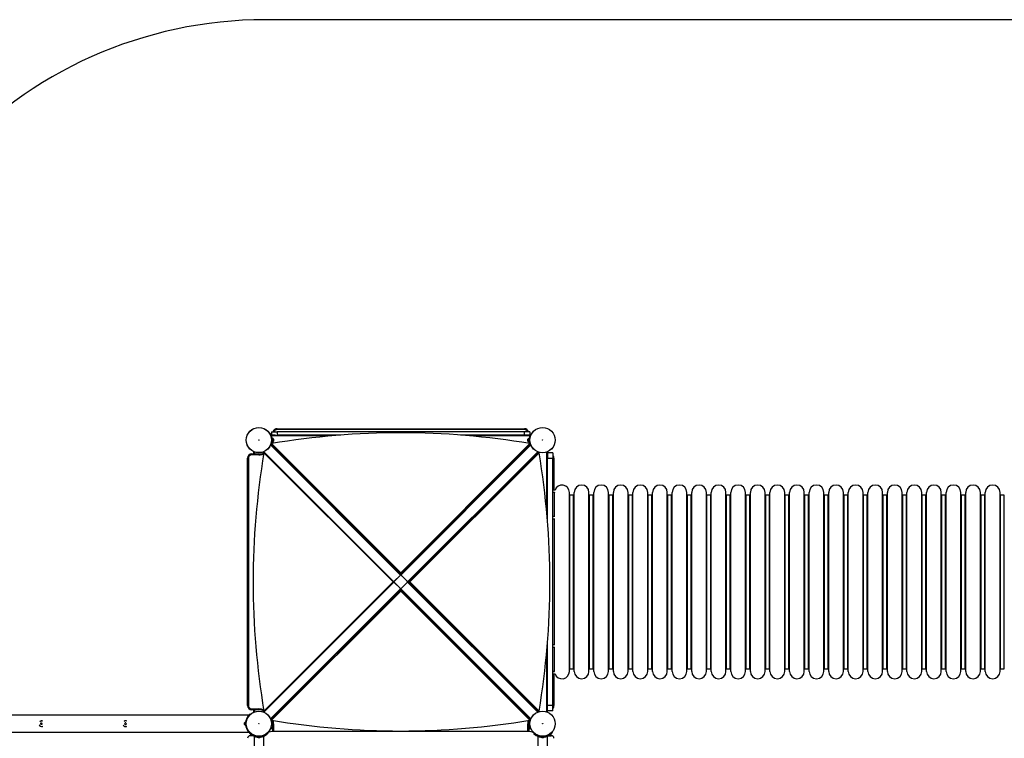
# Model space of a CAD drawing. Units: millimetres. Extents: x -5537 to 6824, y -3372 to 8368.
# Drawn here: x -2041 to 1430, y 5835 to 8368 of the extents above; entities that cross this region are included whole.
import ezdxf

# ---------------------------------------------------------------- set-up
doc = ezdxf.new("R2010")
doc.units = ezdxf.units.MM
doc.layers.add('Opvangzone', color=7, linetype='Continuous', true_color=0x00a19a)
doc.layers.add('Toestel 2D', color=7, linetype='Continuous', lineweight=20)

# ---------------------------------------------------------------- blocks, each defined once
blk = doc.blocks.new('SPK-11023')
at = {"layer": 'Opvangzone', "linetype": 'Continuous', "lineweight": 25}
blk.add_line((2824.3, 8368.2), (-1175.7, 8368.2), dxfattribs=at)
blk.add_arc((-1175.7, 6868.2), 1500, 90, 138.1193, dxfattribs=at)
at = {"layer": 'Toestel 2D', "linetype": 'Continuous', "lineweight": 25}
for p, q in [((-1156.5, 6908.5), (-1158.8, 6907.2)), ((-1152.9, 6915.5), (-1152.9, 6903.5)), ((-1152.9, 6915.5), (-1133.1, 6915.5)), ((-1133.9, 6926), (-1133.9, 6923)), ((-1133.9, 6926), (-261.9, 6926)), ((-261.9, 6923), (-1133.9, 6923)), ((-1133.1, 6915.5), (-1133.1, 6903.5)), ((-262.6, 6915.5), (-1133.1, 6915.5)), ((-262.6, 6915.5), (-262.6, 6903.5)), ((-242.9, 6915.5), (-262.6, 6915.5)), ((-261.9, 6923), (-261.9, 6926)), ((-242.9, 6915.5), (-242.9, 6903.5)), ((-239.2, 6908.5), (-236.9, 6907.2)), ((-1139.6, 6903.5), (-1154, 6903.5)), ((-1150.4, 6886), (-1153.4, 6886)), ((-1153.1, 6873.5), (-1153.1, 6868.1)), ((-1153.1, 6873.5), (-697.9, 6418.2)), ((-944.6, 6900.5), (-1152.9, 6900.5)), ((-1150, 6893), (-1150.4, 6893)), ((-1150.4, 6893), (-1150.4, 6879)), ((-1150.4, 6879), (-1150, 6879)), ((-1150, 6893), (-1150, 6879)), ((-1146, 6889.5), (-1146, 6882.5)), ((-908.9, 6903.5), (-1133.1, 6903.5)), ((-697.9, 6418.2), (-242.6, 6873.5)), ((-262.6, 6903.5), (-486.8, 6903.5)), ((-242.9, 6900.5), (-451.1, 6900.5)), ((-256.2, 6903.5), (-262.6, 6903.5)), ((-241.7, 6903.5), (-256.2, 6903.5)), ((-249.7, 6883.7), (-249.7, 6889.5)), ((-249.7, 6882.5), (-249.7, 6883.7)), ((-245.3, 6893), (-245.7, 6893)), ((-245.7, 6881.5), (-245.7, 6893)), ((-245.7, 6879), (-245.7, 6881.5)), ((-245.7, 6879), (-245.3, 6879)), ((-245.3, 6881.5), (-245.3, 6893)), ((-245.3, 6886), (-242.3, 6886)), ((-245.3, 6879), (-245.3, 6881.5)), ((-242.6, 6873.5), (-242.6, 6868.1)), ((-1215.4, 6837), (-1215.4, 6845.1)), ((-1212.4, 6837), (-1212.4, 6844)), ((-1183.4, 6839.2), (-1183.4, 6844)), ((-1180.7, 6845), (-722.2, 6386.5)), ((-1180.4, 6840.2), (-1180.4, 6844.7)), ((-1180, 6841.3), (-724.7, 6386)), ((-1177, 6841.3), (-1180, 6841.3)), ((-1177.8, 6841.3), (-1177.2, 6841.5)), ((-698.3, 6410.3), (-1156.9, 6868.8)), ((-1153.1, 6868.5), (-1154, 6868.5)), ((-1153.4, 6865.4), (-1152.5, 6867.5)), ((-1153.1, 6868.1), (-697.9, 6412.8)), ((-697.9, 6412.8), (-242.6, 6868.1)), ((-238.9, 6868.8), (-697.4, 6410.3)), ((-673.6, 6386.5), (-215.1, 6845)), ((-215.8, 6841.3), (-671, 6386)), ((-210.4, 6841.3), (-665.7, 6386)), ((-243.2, 6867.5), (-242.3, 6865.4)), ((-241.7, 6868.5), (-242.6, 6868.5)), ((-218.5, 6841.5), (-216.4, 6840.6)), ((-210.4, 6841.3), (-215.8, 6841.3)), ((-215.4, 6841.3), (-215.4, 6844.7)), ((-212.4, 6841.3), (-212.4, 6844)), ((-183.4, 6632.8), (-183.4, 6844)), ((-180.4, 6839.3), (-180.4, 6845.1)), ((-161.4, 6841), (-180.4, 6841)), ((-180.4, 6839.3), (-180.4, 6821.2)), ((-161.4, 6841), (-161.4, 6821.2)), ((-1237.9, 5950), (-1237.9, 6822)), ((-1237.9, 6822), (-1234.9, 6822)), ((-1234.9, 6822), (-1234.9, 5950)), ((-1222.9, 6837), (-1197.9, 6837)), ((-1222.9, 6837), (-1222.9, 6834)), ((-1197.9, 6834), (-1222.9, 6834)), ((-1197.9, 6837), (-1197.9, 6834)), ((-161.4, 6821.2), (-180.4, 6821.2)), ((-180.4, 6597), (-180.4, 6821.2)), ((-161.4, 5950.7), (-161.4, 6821.2)), ((-160.9, 6822), (-157.9, 6822)), ((-160.9, 6710), (-160.9, 6822)), ((-157.9, 6822), (-157.9, 6710)), ((-153.9, 6710), (-161.4, 6710)), ((-161.4, 6702), (-155.4, 6702)), ((-155.4, 6701.5), (-161.4, 6701.5)), ((-160.9, 6701.5), (-160.9, 6702)), ((-157.9, 6702), (-157.9, 6701.5)), ((-155.4, 6702), (-155.4, 6701.5)), ((-155.4, 6616.3), (-155.4, 6701.5)), ((-103.4, 6070.5), (-103.4, 6701.5)), ((-86.4, 6070.5), (-86.4, 6701.5)), ((-34.4, 6070.5), (-34.4, 6701.5)), ((-17.4, 6070.5), (-17.4, 6701.5)), ((34.6, 6070.5), (34.6, 6701.5)), ((51.6, 6070.5), (51.6, 6701.5)), ((103.6, 6070.5), (103.6, 6701.5)), ((120.6, 6070.5), (120.6, 6701.5)), ((172.6, 6070.5), (172.6, 6701.5)), ((189.6, 6070.5), (189.6, 6701.5)), ((241.6, 6070.5), (241.6, 6701.5)), ((258.6, 6070.5), (258.6, 6701.5)), ((310.6, 6070.5), (310.6, 6701.5)), ((327.6, 6070.5), (327.6, 6701.5)), ((379.6, 6070.5), (379.6, 6701.5)), ((396.6, 6070.5), (396.6, 6701.5)), ((448.6, 6070.5), (448.6, 6701.5)), ((465.6, 6070.5), (465.6, 6701.5)), ((517.6, 6070.5), (517.6, 6701.5)), ((534.6, 6070.5), (534.6, 6701.5)), ((586.6, 6070.5), (586.6, 6701.5)), ((603.6, 6070.5), (603.6, 6701.5)), ((655.6, 6070.5), (655.6, 6701.5)), ((672.6, 6070.5), (672.6, 6701.5)), ((724.6, 6070.5), (724.6, 6701.5)), ((741.6, 6070.5), (741.6, 6701.5)), ((793.6, 6070.5), (793.6, 6701.5)), ((810.6, 6070.5), (810.6, 6701.5)), ((862.6, 6070.5), (862.6, 6701.5)), ((879.6, 6070.5), (879.6, 6701.5)), ((931.6, 6070.5), (931.6, 6701.5)), ((948.6, 6070.5), (948.6, 6701.5)), ((1000.6, 6070.5), (1000.6, 6701.5)), ((1017.6, 6070.5), (1017.6, 6701.5)), ((1069.6, 6070.5), (1069.6, 6701.5)), ((1086.6, 6070.5), (1086.6, 6701.5)), ((1138.6, 6070.5), (1138.6, 6701.5)), ((1155.6, 6070.5), (1155.6, 6701.5)), ((1207.6, 6070.5), (1207.6, 6701.5)), ((1224.6, 6070.5), (1224.6, 6701.5)), ((1276.6, 6070.5), (1276.6, 6701.5)), ((1293.6, 6070.5), (1293.6, 6701.5)), ((1345.6, 6070.5), (1345.6, 6701.5)), ((1362.6, 6070.5), (1362.6, 6701.5)), ((1414.6, 6070.5), (1414.6, 6701.5)), ((-88.4, 6692), (-101.4, 6692)), ((-101.4, 6080), (-101.4, 6692)), ((-88.4, 6080), (-88.4, 6692)), ((-19.4, 6692), (-32.4, 6692)), ((-32.4, 6080), (-32.4, 6692)), ((-19.4, 6080), (-19.4, 6692)), ((49.6, 6692), (36.6, 6692)), ((36.6, 6080), (36.6, 6692)), ((49.6, 6080), (49.6, 6692)), ((118.6, 6692), (105.6, 6692)), ((105.6, 6080), (105.6, 6692)), ((118.6, 6080), (118.6, 6692)), ((187.6, 6692), (174.6, 6692)), ((174.6, 6080), (174.6, 6692)), ((187.6, 6080), (187.6, 6692)), ((256.6, 6692), (243.6, 6692)), ((243.6, 6080), (243.6, 6692)), ((256.6, 6080), (256.6, 6692)), ((325.6, 6692), (312.6, 6692)), ((312.6, 6080), (312.6, 6692)), ((325.6, 6080), (325.6, 6692)), ((394.6, 6692), (381.6, 6692)), ((381.6, 6080), (381.6, 6692)), ((394.6, 6080), (394.6, 6692)), ((463.6, 6692), (450.6, 6692)), ((450.6, 6080), (450.6, 6692)), ((463.6, 6080), (463.6, 6692)), ((532.6, 6692), (519.6, 6692)), ((519.6, 6080), (519.6, 6692)), ((532.6, 6080), (532.6, 6692)), ((601.6, 6692), (588.6, 6692)), ((588.6, 6080), (588.6, 6692)), ((601.6, 6080), (601.6, 6692)), ((670.6, 6692), (657.6, 6692)), ((657.6, 6080), (657.6, 6692)), ((670.6, 6080), (670.6, 6692)), ((739.6, 6692), (726.6, 6692)), ((726.6, 6080), (726.6, 6692)), ((739.6, 6080), (739.6, 6692)), ((808.6, 6692), (795.6, 6692)), ((795.6, 6080), (795.6, 6692)), ((808.6, 6080), (808.6, 6692)), ((877.6, 6692), (864.6, 6692)), ((864.6, 6080), (864.6, 6692)), ((877.6, 6080), (877.6, 6692)), ((946.6, 6692), (933.6, 6692)), ((933.6, 6080), (933.6, 6692)), ((946.6, 6080), (946.6, 6692)), ((1015.6, 6692), (1002.6, 6692)), ((1002.6, 6080), (1002.6, 6692)), ((1015.6, 6080), (1015.6, 6692)), ((1084.6, 6692), (1071.6, 6692)), ((1071.6, 6080), (1071.6, 6692)), ((1084.6, 6080), (1084.6, 6692)), ((1153.6, 6692), (1140.6, 6692)), ((1140.6, 6080), (1140.6, 6692)), ((1153.6, 6080), (1153.6, 6692)), ((1222.6, 6692), (1209.6, 6692)), ((1209.6, 6080), (1209.6, 6692)), ((1222.6, 6080), (1222.6, 6692)), ((1291.6, 6692), (1278.6, 6692)), ((1278.6, 6080), (1278.6, 6692)), ((1291.6, 6080), (1291.6, 6692)), ((1360.6, 6692), (1347.6, 6692)), ((1347.6, 6080), (1347.6, 6692)), ((1360.6, 6080), (1360.6, 6692)), ((1429.6, 6692), (1416.6, 6692)), ((1416.6, 6080), (1416.6, 6692)), ((1429.6, 6080), (1429.6, 6692)), ((-154.3, 6616.3), (-161.4, 6616.3)), ((-161.4, 6608.3), (-155.3, 6608.3)), ((-155.4, 6163.7), (-155.4, 6608.3)), ((-697.9, 6410.5), (-722.3, 6386)), ((-721, 6387.6), (-720.9, 6387.6)), ((-720.5, 6388.1), (-700, 6408.6)), ((-697.9, 6418.2), (-697.9, 6412.8)), ((-673.4, 6386), (-697.9, 6410.5)), ((-695.7, 6408.6), (-675.2, 6388.1)), ((-722.2, 6385.5), (-1180.7, 5927)), ((-724.7, 6386), (-1180, 5930.7)), ((-1156.9, 5903.2), (-698.3, 6361.7)), ((-697.9, 6359.2), (-1153.1, 5903.9)), ((-697.9, 6353.8), (-1153.1, 5898.5)), ((-722.3, 6386), (-724.7, 6386)), ((-722.3, 6386), (-697.9, 6361.5)), ((-720.9, 6384.4), (-721, 6384.4)), ((-700, 6363.4), (-720.5, 6383.9)), ((-697.9, 6361.5), (-673.4, 6386)), ((-697.9, 6353.8), (-697.9, 6359.2)), ((-242.6, 5903.9), (-697.9, 6359.2)), ((-242.6, 5898.5), (-697.9, 6353.8)), ((-697.4, 6361.7), (-238.9, 5903.2)), ((-675.2, 6383.9), (-695.7, 6363.4)), ((-215, 5927), (-673.6, 6385.5)), ((-665.7, 6386), (-671, 6386)), ((-671, 6386), (-215.8, 5930.7)), ((-665.7, 6386), (-210.4, 5930.7)), ((-180.4, 5950.7), (-180.4, 6175)), ((-155.3, 6163.7), (-161.4, 6163.7)), ((-161.4, 6155.7), (-154.3, 6155.7)), ((-155.4, 6070.5), (-155.4, 6155.7)), ((-183.4, 5928), (-183.4, 6139.2)), ((-101.4, 6080), (-88.4, 6080)), ((-32.4, 6080), (-19.4, 6080)), ((36.6, 6080), (49.6, 6080)), ((105.6, 6080), (118.6, 6080)), ((174.6, 6080), (187.6, 6080)), ((243.6, 6080), (256.6, 6080)), ((312.6, 6080), (325.6, 6080)), ((381.6, 6080), (394.6, 6080)), ((450.6, 6080), (463.6, 6080)), ((519.6, 6080), (532.6, 6080)), ((588.6, 6080), (601.6, 6080)), ((657.6, 6080), (670.6, 6080)), ((726.6, 6080), (739.6, 6080)), ((795.6, 6080), (808.6, 6080)), ((864.6, 6080), (877.6, 6080)), ((933.6, 6080), (946.6, 6080)), ((1002.6, 6080), (1015.6, 6080)), ((1071.6, 6080), (1084.6, 6080)), ((1140.6, 6080), (1153.6, 6080)), ((1209.6, 6080), (1222.6, 6080)), ((1278.6, 6080), (1291.6, 6080)), ((1347.6, 6080), (1360.6, 6080)), ((1416.6, 6080), (1429.6, 6080)), ((-161.4, 6070.5), (-155.4, 6070.5)), ((-155.4, 6070), (-161.4, 6070)), ((-161.4, 6062), (-153.9, 6062)), ((-160.9, 6070), (-160.9, 6070.5)), ((-160.9, 5950), (-160.9, 6062)), ((-157.9, 6070.5), (-157.9, 6070)), ((-157.9, 6062), (-157.9, 5950)), ((-155.4, 6070.5), (-155.4, 6070)), ((-1237.9, 5950), (-1234.9, 5950)), ((-1222.9, 5938), (-1197.9, 5938)), ((-1222.9, 5935), (-1222.9, 5938)), ((-1197.9, 5935), (-1222.9, 5935)), ((-1215.4, 5926.9), (-1215.4, 5935)), ((-1212.4, 5928), (-1212.4, 5935)), ((-1197.9, 5935), (-1197.9, 5938)), ((-161.4, 5950.7), (-180.4, 5950.7)), ((-180.4, 5932.7), (-180.4, 5950.7)), ((-161.4, 5931), (-161.4, 5950.7)), ((-160.9, 5950), (-157.9, 5950)), ((-1233.5, 5916.1), (-3397.8, 5916.1)), ((-1228.3, 5921), (-1227.1, 5919.5)), ((-1183.4, 5928), (-1183.4, 5932.8)), ((-1180.4, 5927.3), (-1180.4, 5931.8)), ((-1177, 5930.7), (-1180, 5930.7)), ((-1177.2, 5930.4), (-1177.8, 5930.7)), ((-1153.1, 5903.5), (-1156.5, 5903.5)), ((-1153.1, 5900.5), (-1155.8, 5900.5)), ((-1152.5, 5904.5), (-1153.4, 5906.6)), ((-1153.1, 5898.5), (-1153.1, 5903.9)), ((-242.3, 5906.6), (-243.2, 5904.5)), ((-242.6, 5898.5), (-242.6, 5903.9)), ((-239.2, 5903.5), (-242.6, 5903.5)), ((-239.9, 5900.5), (-242.6, 5900.5)), ((-216.4, 5931.4), (-218.5, 5930.4)), ((-210.4, 5930.7), (-215.8, 5930.7)), ((-215.4, 5927.3), (-215.4, 5930.7)), ((-212.4, 5928), (-212.4, 5930.7)), ((-180.4, 5926.9), (-180.4, 5932.7)), ((-161.4, 5931), (-180.4, 5931)), ((-1970.7, 5879.3), (-1970.5, 5879)), ((-1967.8, 5885.3), (-1966.9, 5885.3)), ((-1966.9, 5888.3), (-1966, 5888.3)), ((-1963.6, 5896), (-1963.7, 5896)), ((-1963.7, 5876), (-1963.6, 5876)), ((-1671.1, 5886), (-1670.6, 5886)), ((-1669.7, 5883.4), (-1666.6, 5883.3)), ((-1669.7, 5883.4), (-1669.1, 5883.4)), ((-1667.3, 5896), (-1667.4, 5896)), ((-1667.4, 5876), (-1667.3, 5876)), ((-1248.6, 5883.4), (-1248.6, 5888.6)), ((-1245.3, 5891.2), (-1245.7, 5891.2)), ((-1245.7, 5880.7), (-1245.7, 5891.2)), ((-1245.7, 5880.7), (-1245.3, 5880.7)), ((-1245.3, 5880.7), (-1245.3, 5891.2)), ((-1245.3, 5886), (-1242.3, 5886)), ((-1148.9, 5868.5), (-1157, 5868.5)), ((-1148.9, 5871.5), (-1155.8, 5871.5)), ((-1148.9, 5861), (-1148.9, 5886)), ((-1148.9, 5886), (-1145.9, 5886)), ((-1145.9, 5886), (-1145.9, 5861)), ((-249.9, 5861), (-249.9, 5886)), ((-249.9, 5886), (-246.9, 5886)), ((-246.9, 5886), (-246.9, 5861)), ((-239.9, 5871.5), (-246.9, 5871.5)), ((-238.7, 5868.5), (-246.9, 5868.5)), ((-3397.8, 5855.8), (-1233.5, 5855.8)), ((-1228.3, 5851), (-1227.1, 5852.5)), ((-1228, 5850.3), (-1228, 5843.8)), ((-1218.8, 5843.8), (-1227.9, 5843.8)), ((-1220.4, 5844.7), (-1219, 5846.9)), ((-1214.7, 5841.9), (-1214.7, 3930.1)), ((-1201.7, 5838.5), (-1201.7, 5838.2)), ((-1194.6, 5838.5), (-1201.7, 5838.5)), ((-1194.6, 5838.2), (-1201.7, 5838.2)), ((-1196.2, 5836.3), (-1199.8, 5836.3)), ((-1197.9, 5838.5), (-1197.9, 5841.5)), ((-1196, 5836.3), (-1196.2, 5836.3)), ((-1196.1, 5838.7), (-1195.9, 5838.7)), ((-1194.1, 5838.5), (-1194.6, 5838.5)), ((-1194.1, 5838.2), (-1194.6, 5838.2)), ((-1194.1, 5838.2), (-1194.1, 5838.5)), ((-1181, 3930.1), (-1181, 5841.9)), ((-1175.4, 5844.7), (-1176.7, 5846.9)), ((-1166.3, 5854.6), (-1166.7, 5854.3)), ((-1163.2, 5855.8), (-1164.4, 5856.8)), ((-1148.9, 5861), (-1145.9, 5861)), ((-249, 5858.5), (-1146.8, 5858.5)), ((-249.9, 5861), (-246.9, 5861)), ((-232.6, 5855.8), (-231.4, 5856.8)), ((-229.4, 5854.6), (-229.1, 5854.3)), ((-220.4, 5844.7), (-219, 5846.9)), ((-214.7, 5841.9), (-214.7, 3930.1)), ((-201.7, 5838.5), (-201.7, 5838.2)), ((-199.8, 5838.5), (-201.7, 5838.5)), ((-199.8, 5838.2), (-201.7, 5838.2)), ((-194.1, 5838.5), (-199.8, 5838.5)), ((-194.1, 5838.2), (-199.8, 5838.2)), ((-198.8, 5836.3), (-199.8, 5836.3)), ((-198.9, 5838.7), (-195.9, 5838.7)), ((-196, 5836.3), (-198.8, 5836.3)), ((-197.9, 5838.5), (-197.9, 5841.5)), ((-194.1, 5838.2), (-194.1, 5838.5)), ((-181, 3930.1), (-181, 5841.9)), ((-176.9, 5843.8), (-167.9, 5843.8)), ((-175.4, 5844.7), (-176.7, 5846.9)), ((-167.7, 5843.8), (-167.7, 5850.4)), ((-162.9, 5855.6), (-164.4, 5856.8))]:
    blk.add_line(p, q, dxfattribs=at)
at = {"layer": 'Toestel 2D', "linetype": 'Continuous', "lineweight": 25, "flags": 128}
for points in [[(-1150.2, 6865.2), (-1150.2, 6865.1), (-1151.2, 6863.1)], [(-244.6, 6863.1), (-245.5, 6865.1), (-245.5, 6865.2)], [(-240.9, 6866.8), (-242.2, 6869.7), (-242.6, 6870.8)], [(-218.7, 6838.3), (-218.8, 6838.4), (-220.7, 6839.3)], [(-160.9, 6822), (-161, 6824.1), (-161.4, 6825.4)], [(-720.5, 6388.1), (-721.1, 6387.5), (-721.7, 6386.9), (-722, 6386.6), (-722.2, 6386.5)], [(-721.1, 6387.2), (-720.9, 6387.7), (-720.5, 6388.1)], [(-698.3, 6410.3), (-698.4, 6410.2), (-698.8, 6409.8), (-699.4, 6409.2), (-700, 6408.6)], [(-700, 6408.6), (-699.5, 6409), (-699.1, 6409.2)], [(-695.7, 6408.6), (-696.3, 6409.2), (-696.9, 6409.8), (-697.3, 6410.2), (-697.4, 6410.3)], [(-696.6, 6409.2), (-696.2, 6409), (-695.7, 6408.6)], [(-675.2, 6388.1), (-674.9, 6387.7), (-674.6, 6387.2)], [(-673.6, 6386.5), (-673.7, 6386.6), (-674.1, 6386.9), (-674.7, 6387.5), (-675.2, 6388.1)], [(-722.2, 6385.5), (-722, 6385.4), (-721.7, 6385.1), (-721.1, 6384.5), (-720.5, 6383.9)], [(-720.5, 6383.9), (-720.9, 6384.3), (-721.1, 6384.8)], [(-699.1, 6362.7), (-699.5, 6363), (-700, 6363.4)], [(-700, 6363.4), (-699.4, 6362.8), (-698.8, 6362.2), (-698.4, 6361.8), (-698.3, 6361.7)], [(-697.4, 6361.7), (-697.3, 6361.8), (-696.9, 6362.2), (-696.3, 6362.8), (-695.7, 6363.4)], [(-695.7, 6363.4), (-696.2, 6363), (-696.6, 6362.7)], [(-675.2, 6383.9), (-674.7, 6384.5), (-674.1, 6385.1), (-673.7, 6385.4), (-673.6, 6385.5)], [(-674.6, 6384.8), (-674.9, 6384.3), (-675.2, 6383.9)], [(-161.4, 5946.6), (-161, 5947.9), (-160.9, 5950)], [(-1151.2, 5908.9), (-1150.2, 5906.9), (-1150.2, 5906.8)], [(-245.5, 5906.8), (-245.5, 5906.9), (-244.6, 5908.9)], [(-220.7, 5932.7), (-218.8, 5933.6), (-218.7, 5933.6)], [(-1972.4, 5881.9), (-1971.8, 5880.8), (-1970.7, 5879.3)], [(-1963.7, 5896), (-1962.1, 5895.9), (-1960.6, 5895.4)], [(-1666.6, 5888.6), (-1667, 5888.6), (-1667.4, 5888.6), (-1667.7, 5888.6), (-1668.1, 5888.6), (-1668.5, 5888.6), (-1668.9, 5888.7), (-1669.2, 5888.7), (-1669.6, 5888.7)], [(-1148.7, 5858.5), (-1148.7, 5858.6), (-1148.9, 5861)], [(-1145.9, 5861), (-1145.7, 5858.9), (-1145.6, 5858.5)], [(-250.1, 5858.5), (-250, 5858.9), (-249.9, 5861)], [(-246.9, 5861), (-247.1, 5858.6), (-247.1, 5858.5)]]:
    blk.add_lwpolyline(points, dxfattribs=at)
at = {"layer": 'Toestel 2D', "linetype": 'Continuous', "lineweight": 25}
for centre, radius in [((-1197.9, 6886), 44.5), ((-1197.9, 6886), 44.4), ((-1197.9, 6886), 44.3), ((-197.9, 6886), 44.5), ((-197.9, 6886), 44.4), ((-1197.9, 6886), 0.449), ((-197.9, 6886), 0.449), ((-1197.9, 5886), 44.5), ((-1197.9, 5886), 44.4), ((-1197.9, 5886), 44.3), ((-197.9, 5886), 44.5), ((-197.9, 5886), 44.4), ((-1197.9, 5886), 0.449), ((-197.9, 5886), 0.449)]:
    blk.add_circle(centre, radius, dxfattribs=at)
for centre, radius, start, end in [((-1194.9, 6886), 44.4, 0.007, 30.4105), ((-697.9, 4178), 2733.7, 80.4131, 99.5869), ((-1133.9, 6911), 15, 90, 162.5424), ((-1133.9, 6911), 12, 90, 157.9757), ((-261.9, 6911), 15, 17.4576, 90), ((-261.9, 6911), 12, 22.0243, 90), ((-200.9, 6886), 44.5, 149.5899, 180.0074), ((-1193.2, 6885.9), 42.8, 343.3981, 0.1918), ((-1150.8, 6890.4), 0.4, 300.7731, 0), ((-1150.8, 6881.6), 0.4, 0, 60.9923), ((-1152.6, 6886), 7.45, 28.0059, 69.9053), ((-1152.6, 6886), 7.45, 290.0947, 331.9941), ((-243.1, 6886), 7.45, 110.0947, 151.9941), ((-243.1, 6886), 7.45, 208.0059, 249.9053), ((-244.9, 6890.4), 0.4, 180, 240.9923), ((-201.6, 6885.9), 43.8, 179.9456, 196.3571), ((-244.9, 6881.6), 0.4, 120.7731, 180), ((1515.5, 6386), 2733.7, 170.4131, 189.5869), ((-1197.9, 6886), 49, 270, 291.2085), ((-1180.4, 6879.7), 28.7, 333.1667, 341.7849), ((-2905.9, 6386), 2733.7, 350.4131, 9.5869), ((-1222.9, 6822), 15, 90, 180), ((-1222.9, 6822), 12, 90, 180), ((-1197.9, 6886), 52, 270, 289.261), ((-172.9, 6822), 15, 0, 39.9445), ((-129.4, 6701.5), 26, 0, 160.9179), ((-60.4, 6701.5), 26, 0, 180), ((8.6, 6701.5), 26, 0, 180), ((77.6, 6701.5), 26, 0, 180), ((146.6, 6701.5), 26, 0, 180), ((215.6, 6701.5), 26, 0, 180), ((284.6, 6701.5), 26, 0, 180), ((353.6, 6701.5), 26, 0, 180), ((422.6, 6701.5), 26, 0, 180), ((491.6, 6701.5), 26, 0, 180), ((560.6, 6701.5), 26, 0, 180), ((629.6, 6701.5), 26, 0, 180), ((698.6, 6701.5), 26, 0, 180), ((767.6, 6701.5), 26, 0, 180), ((836.6, 6701.5), 26, 0, 180), ((905.6, 6701.5), 26, 0, 180), ((974.6, 6701.5), 26, 0, 180), ((1043.6, 6701.5), 26, 0, 180), ((1112.6, 6701.5), 26, 0, 180), ((1181.6, 6701.5), 26, 0, 180), ((1250.6, 6701.5), 26, 0, 180), ((1319.6, 6701.5), 26, 0, 180), ((1388.6, 6701.5), 26, 0, 180), ((-101.4, 6694), 2, 180, 270), ((-88.4, 6694), 2, 270, 0), ((-32.4, 6694), 2, 180, 270), ((-19.4, 6694), 2, 270, 0), ((36.6, 6694), 2, 180, 270), ((49.6, 6694), 2, 270, 0), ((105.6, 6694), 2, 180, 270), ((118.6, 6694), 2, 270, 0), ((174.6, 6694), 2, 180, 270), ((187.6, 6694), 2, 270, 0), ((243.6, 6694), 2, 180, 270), ((256.6, 6694), 2, 270, 0), ((312.6, 6694), 2, 180, 270), ((325.6, 6694), 2, 270, 0), ((381.6, 6694), 2, 180, 270), ((394.6, 6694), 2, 270, 0), ((450.6, 6694), 2, 180, 270), ((463.6, 6694), 2, 270, 0), ((519.6, 6694), 2, 180, 270), ((532.6, 6694), 2, 270, 0), ((588.6, 6694), 2, 180, 270), ((601.6, 6694), 2, 270, 0), ((657.6, 6694), 2, 180, 270), ((670.6, 6694), 2, 270, 0), ((726.6, 6694), 2, 180, 270), ((739.6, 6694), 2, 270, 0), ((795.6, 6694), 2, 180, 270), ((808.6, 6694), 2, 270, 0), ((864.6, 6694), 2, 180, 270), ((877.6, 6694), 2, 270, 0), ((933.6, 6694), 2, 180, 270), ((946.6, 6694), 2, 270, 0), ((1002.6, 6694), 2, 180, 270), ((1015.6, 6694), 2, 270, 0), ((1071.6, 6694), 2, 180, 270), ((1084.6, 6694), 2, 270, 0), ((1140.6, 6694), 2, 180, 270), ((1153.6, 6694), 2, 270, 0), ((1209.6, 6694), 2, 180, 270), ((1222.6, 6694), 2, 270, 0), ((1278.6, 6694), 2, 180, 270), ((1291.6, 6694), 2, 270, 0), ((1347.6, 6694), 2, 180, 270), ((1360.6, 6694), 2, 270, 0), ((1416.6, 6694), 2, 180, 270), ((-101.4, 6078), 2, 90, 180), ((-88.4, 6078), 2, 0, 90), ((-32.4, 6078), 2, 90, 180), ((-19.4, 6078), 2, 0, 90), ((36.6, 6078), 2, 90, 180), ((49.6, 6078), 2, 0, 90), ((105.6, 6078), 2, 90, 180), ((118.6, 6078), 2, 0, 90), ((174.6, 6078), 2, 90, 180), ((187.6, 6078), 2, 0, 90), ((243.6, 6078), 2, 90, 180), ((256.6, 6078), 2, 0, 90), ((312.6, 6078), 2, 90, 180), ((325.6, 6078), 2, 0, 90), ((381.6, 6078), 2, 90, 180), ((394.6, 6078), 2, 0, 90), ((450.6, 6078), 2, 90, 180), ((463.6, 6078), 2, 0, 90), ((519.6, 6078), 2, 90, 180), ((532.6, 6078), 2, 0, 90), ((588.6, 6078), 2, 90, 180), ((601.6, 6078), 2, 0, 90), ((657.6, 6078), 2, 90, 180), ((670.6, 6078), 2, 0, 90), ((726.6, 6078), 2, 90, 180), ((739.6, 6078), 2, 0, 90), ((795.6, 6078), 2, 90, 180), ((808.6, 6078), 2, 0, 90), ((864.6, 6078), 2, 90, 180), ((877.6, 6078), 2, 0, 90), ((933.6, 6078), 2, 90, 180), ((946.6, 6078), 2, 0, 90), ((1002.6, 6078), 2, 90, 180), ((1015.6, 6078), 2, 0, 90), ((1071.6, 6078), 2, 90, 180), ((1084.6, 6078), 2, 0, 90), ((1140.6, 6078), 2, 90, 180), ((1153.6, 6078), 2, 0, 90), ((1209.6, 6078), 2, 90, 180), ((1222.6, 6078), 2, 0, 90), ((1278.6, 6078), 2, 90, 180), ((1291.6, 6078), 2, 0, 90), ((1347.6, 6078), 2, 90, 180), ((1360.6, 6078), 2, 0, 90), ((1416.6, 6078), 2, 90, 180), ((-129.4, 6070.5), 26, 199.0821, 0), ((-60.4, 6070.5), 26, 180, 0), ((8.6, 6070.5), 26, 180, 0), ((77.6, 6070.5), 26, 180, 0), ((146.6, 6070.5), 26, 180, 0), ((215.6, 6070.5), 26, 180, 0), ((284.6, 6070.5), 26, 180, 0), ((353.6, 6070.5), 26, 180, 0), ((422.6, 6070.5), 26, 180, 0), ((491.6, 6070.5), 26, 180, 0), ((560.6, 6070.5), 26, 180, 0), ((629.6, 6070.5), 26, 180, 0), ((698.6, 6070.5), 26, 180, 0), ((767.6, 6070.5), 26, 180, 0), ((836.6, 6070.5), 26, 180, 0), ((905.6, 6070.5), 26, 180, 0), ((974.6, 6070.5), 26, 180, 0), ((1043.6, 6070.5), 26, 180, 0), ((1112.6, 6070.5), 26, 180, 0), ((1181.6, 6070.5), 26, 180, 0), ((1250.6, 6070.5), 26, 180, 0), ((1319.6, 6070.5), 26, 180, 0), ((1388.6, 6070.5), 26, 180, 0), ((-1222.9, 5950), 15, 180, 270), ((-1222.9, 5950), 12, 180, 270), ((-1197.9, 5886), 52, 70.739, 90), ((-1197.9, 5886), 49, 68.7915, 90), ((-172.9, 5950), 15, 320.0555, 0), ((-1200.9, 5886), 44.5, 128.062, 179.9948), ((-1963.6, 5885.3), 9.35, 220.6392, 269.7229), ((-1963.8, 5886.7), 9.18, 63.6786, 137.3611), ((-1963.7, 5886.7), 9.26, 90.1245, 128.966), ((-1963.7, 5885.2), 9.1, 241.2488, 296.5157), ((-1924, 5873.7), 45.3, 161.1921, 165.047), ((-1924.9, 5920.7), 55.6, 219.4937, 222.5858), ((-1925.5, 5714.2), 178.9, 102.4646, 103.4019), ((-1924.4, 5709.2), 178.7, 102.4645, 103.403), ((-1921, 5924.4), 55.8, 219.4978, 222.5782), ((-1963.7, 5885.2), 9.17, 270.0415, 289.9851), ((-1919.2, 5872), 45.4, 161.1942, 165.0449), ((-1667.4, 5885.8), 9.68, 208.7467, 297.186), ((-1667.3, 5885.7), 9.75, 229.0494, 269.925), ((-1667.4, 5886.3), 9.64, 62.7214, 129.698), ((-1667.4, 5886.3), 9.71, 90.0294, 121.8162), ((-1598.8, 5846), 82.6, 148.9201, 151.033), ((-1598.8, 5924.7), 82.1, 208.0898, 210.2179), ((-1667.4, 5886.3), 9.66, 69.5033, 90.0183), ((-1667.4, 5885.7), 9.7, 270.0158, 290.4626), ((-1594.4, 5927.2), 81.8, 208.0869, 210.2209), ((-1594.4, 5843.4), 82.5, 148.9207, 151.0363), ((-1243.6, 5886), 5.65, 111.6102, 152.2991), ((-1243.6, 5886), 5.65, 207.7009, 248.3898), ((-1245.1, 5889.2), 0.25, 180, 270), ((-1200.9, 5886), 44.5, 180.0002, 231.9429), ((-697.9, 8594), 2733.7, 260.4131, 279.5869), ((-1197.9, 5886), 49, 0, 14.2415), ((-1197.9, 5886), 52, 0, 12.795), ((-197.9, 5886), 52, 167.205, 180), ((-197.9, 5886), 49, 165.7585, 180), ((-1228.2, 5834.2), 9.64, 87.7941, 177.6119), ((-1199, 5881.4), 42.5, 221.7631, 244.2813), ((-1197.9, 5883), 44.5, 239.5894, 270.0069), ((-1197.9, 5840.2), 4.32, 208.5238, 243.9402), ((-1197.9, 5883), 44.4, 270.0076, 300.4107), ((-1197.9, 5840.2), 4.32, 296.0598, 331.4762), ((-1197, 5881.8), 42.9, 295.9707, 317.6386), ((-1147.5, 5811.4), 47.1, 89.1143, 113.5225), ((-248.2, 5811.4), 47.1, 66.4774, 90.8858), ((-198.9, 5881.5), 42.6, 224.0247, 244.1614), ((-197.9, 5883), 44.5, 239.5895, 270.0069), ((-197.9, 5840.2), 4.32, 208.5238, 243.9402), ((-197.9, 5883), 44.4, 270.0076, 300.4107), ((-197.9, 5840.2), 4.32, 296.0598, 331.4762), ((-197.8, 5882.9), 44.3, 296.2495, 321.9627), ((-167.5, 5834.2), 9.64, 2.3881, 92.2058)]:
    blk.add_arc(centre, radius, start, end, dxfattribs=at)

msp = doc.modelspace()

# ---------------------------------------------------------------- block references
msp.add_blockref('SPK-11023', (0, 0))

doc.saveas('drawing.dxf')
